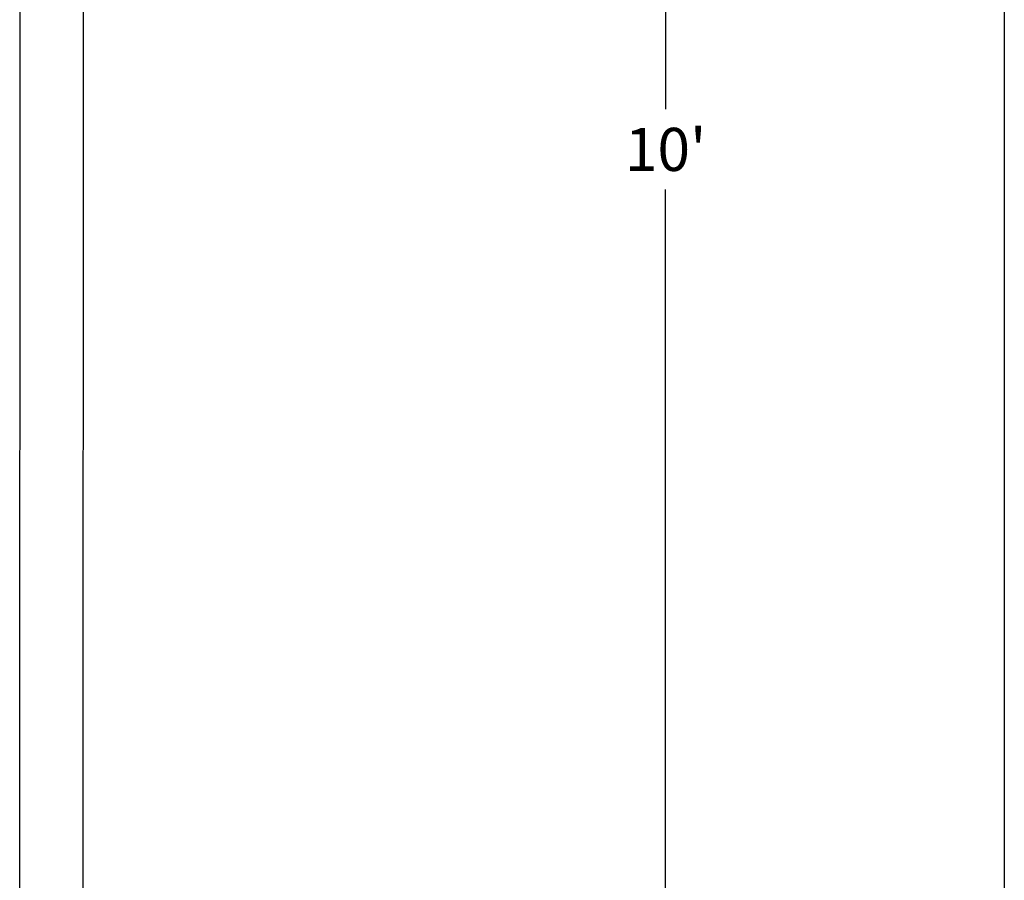
# Model space of a CAD drawing. Extents: x 404 to 813, y -33 to 253.
# Drawn here: x 758 to 813, y 110 to 158 of the extents above; entities that cross this region are included whole.
import ezdxf

# ---------------------------------------------------------------- set-up
doc = ezdxf.new("R2010")
doc.units = 0
doc.header["$LTSCALE"] = 5
doc.header["$MEASUREMENT"] = 0
doc.layers.get('0').update_dxf_attribs({"linetype": 'CONTINUOUS'})
doc.layers.add('ZZ-7-VERYFINE', color=7, linetype='CONTINUOUS')
doc.styles.add('ZZ-DIMENSIONS', font='ARIALN.TTF', dxfattribs={"height": 2.38})
doc.dimstyles.new('ZZ-DIM$0', dxfattribs={"dimtxt": 2.38, "dimasz": 2.38, "dimexe": 0.5, "dimexo": 1.5, "dimgap": 1, "dimtad": 1, "dimzin": 0, "dimdsep": 46, "dimtxsty": 'ZZ-DIMENSIONS', "dimcen": 1, "dimclrd": 256, "dimclre": 256, "dimclrt": 256, "dimadec": 0, "dimazin": 0, "dimtfac": 1, "dimtdec": 4, "dimtofl": 0, "dimtmove": 0, "dimatfit": 3, "dimfxl": 1, "dimtolj": 1, "dimtzin": 0, "dimarcsym": 0})

# ---------------------------------------------------------------- blocks, each defined once
blk = doc.blocks.new('*D89')
at = {"layer": 'ZZ-7-VERYFINE', "lineweight": -2, "transparency": 16777216}
for p, q in [((770.001, 207.42), (795.61, 207.42)), ((794.11, 205.04), (794.11, 152.96)), ((794.11, 96.448), (794.11, 148.529)), ((765.718, 94.068), (795.61, 94.068))]:
    blk.add_line(p, q, dxfattribs=at)
at = {"layer": 'ZZ-7-VERYFINE', "transparency": 16777216}
for points in [[(793.713, 205.04), (794.506, 205.04), (794.11, 207.42)], [(793.713, 96.448), (794.506, 96.448), (794.11, 94.068)]]:
    blk.add_solid(points, dxfattribs=at)
at = {"layer": 'ZZ-7-VERYFINE', "transparency": 16777216, "insert": (794.11, 150.744), "char_height": 2.38, "attachment_point": 5, "style": 'ZZ-DIMENSIONS'}
blk.add_mtext("\\A1;10'", dxfattribs=at)

msp = doc.modelspace()

# ---------------------------------------------------------------- linework, layer by layer
for p, q in [((812.829, 252.985), (812.829, -27.015)), ((758.41, 79.807), (758.438, 200.258)), ((761.91, 79.807), (761.938, 200.258))]:
    msp.add_line(p, q)

# ---------------------------------------------------------------- dimensions: what is measured, and where the dimension line sits
at = {"layer": 'ZZ-7-VERYFINE'}
dim = msp.add_linear_dim(base=(794.11, 94.068), p1=(769.501, 207.42), p2=(765.218, 94.068), angle=90, text="10'", dimstyle='ZZ-DIM$0', override={"dimexe": 1.5, "dimexo": 0.5, "dimtad": 0, "dimtih": 1, "dimpost": ''}, dxfattribs=at)
dim.commit()
dim.dimension.update_dxf_attribs({"geometry": '*D89', "text_midpoint": (794.11, 150.744)})

doc.saveas('drawing.dxf')
